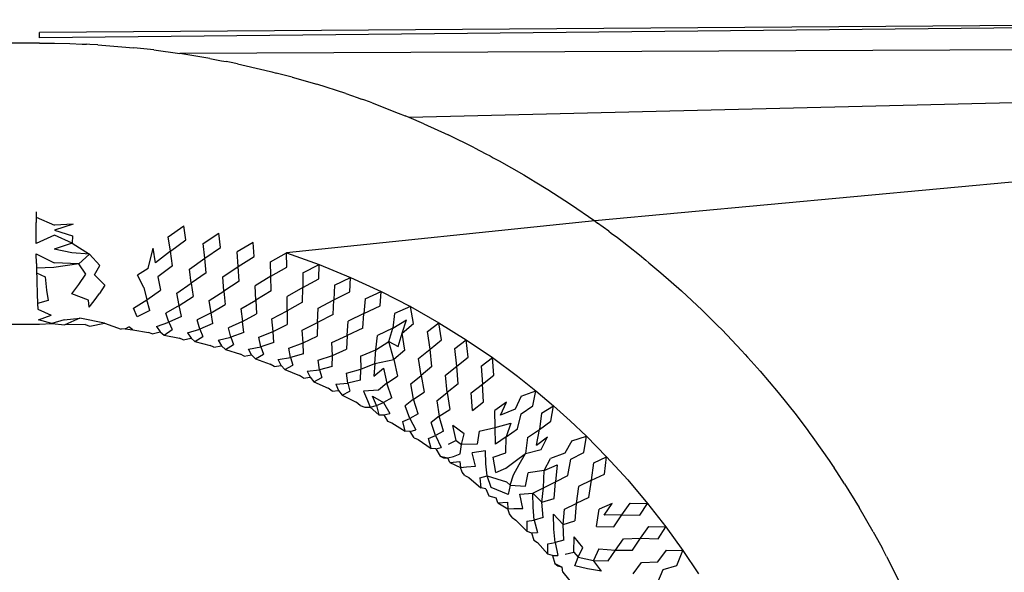
# Model space of a CAD drawing. Extents: x -61 to 11, y -56 to 52.
# Drawn here: x -28 to -27, y -1 to -1 of the extents above; entities that cross this region are included whole.
import ezdxf

# ---------------------------------------------------------------- set-up
doc = ezdxf.new("R2010")
doc.units = 0
doc.header["$MEASUREMENT"] = 0
doc.layers.get('0').update_dxf_attribs({"linetype": 'CONTINUOUS'})

msp = doc.modelspace()

# ---------------------------------------------------------------- linework, layer by layer
for p, q in [((-27.01017, -0.77911), (-27.63978, -0.78543)), ((-27.01017, -0.77911), (-27.63978, -0.78357)), ((-27.63978, -0.78543), (-27.63978, -0.78357)), ((-27.63976, -0.78731), (-27.71852, -0.78731)), ((-27.63976, -0.78731), (-27.63449, -0.78735)), ((-27.63449, -0.78735), (-27.6292, -0.78747)), ((-27.6292, -0.78747), (-27.62486, -0.78767)), ((-27.62486, -0.78767), (-27.62334, -0.78771)), ((-27.62215, -0.7878), (-27.62334, -0.78771)), ((-27.61934, -0.78793), (-27.62215, -0.7878)), ((-27.61934, -0.78793), (-27.6095, -0.78867)), ((-27.6095, -0.78867), (-27.60696, -0.78892)), ((-27.60554, -0.78909), (-27.60696, -0.78892)), ((-27.5997, -0.78971), (-27.60554, -0.78909)), ((-26.77664, -0.78731), (-27.59066, -0.79093)), ((-27.5997, -0.78971), (-27.59066, -0.79093)), ((-27.58019, -0.79265), (-27.59066, -0.79093)), ((-27.58019, -0.79265), (-27.57603, -0.79347)), ((-27.57603, -0.79347), (-27.57447, -0.79374)), ((-27.57322, -0.79402), (-27.57447, -0.79374)), ((-27.57049, -0.79455), (-27.57322, -0.79402)), ((-27.57049, -0.79455), (-27.56084, -0.79674)), ((-27.56084, -0.79674), (-27.55845, -0.79733)), ((-27.55845, -0.79733), (-27.55688, -0.79777)), ((-27.55128, -0.79921), (-27.55688, -0.79777)), ((-27.55128, -0.79921), (-27.54262, -0.80171)), ((-26.89308, -0.79831), (-27.51029, -0.8134)), ((-26.89308, -0.79831), (-27.44534, -0.84957)), ((-27.53249, -0.80496), (-27.54262, -0.80171)), ((-27.53249, -0.80496), (-27.52852, -0.80637)), ((-27.52852, -0.80637), (-27.52702, -0.80687)), ((-27.52584, -0.80732), (-27.52702, -0.80687)), ((-27.52326, -0.80823), (-27.52584, -0.80732)), ((-27.52326, -0.80823), (-27.51415, -0.81177)), ((-27.51415, -0.81177), (-27.51169, -0.81278)), ((-27.51029, -0.8134), (-27.51169, -0.81278)), ((-27.50514, -0.81557), (-27.51029, -0.8134)), ((-27.50514, -0.81557), (-27.49668, -0.81943)), ((-27.48745, -0.82397), (-27.49668, -0.81943)), ((-27.48745, -0.82397), (-27.48346, -0.82608)), ((-27.48346, -0.82608), (-27.48201, -0.82682)), ((-27.48201, -0.82682), (-27.48095, -0.82741)), ((-27.48095, -0.82741), (-27.47876, -0.82857)), ((-27.47876, -0.82857), (-27.47018, -0.83345)), ((-27.47018, -0.83345), (-27.46771, -0.83491)), ((-27.46771, -0.83491), (-27.46626, -0.83583)), ((-27.46626, -0.83583), (-27.46173, -0.83859)), ((-27.46173, -0.83859), (-27.45384, -0.8437)), ((-27.45384, -0.8437), (-27.44534, -0.84957)), ((-27.64097, -0.84636), (-27.64097, -0.84824)), ((-27.64097, -0.84824), (-27.64097, -0.85011)), ((-27.64097, -0.84824), (-27.63447, -0.85103)), ((-27.64096, -0.85382), (-27.64097, -0.85011)), ((-27.62798, -0.85069), (-27.6345, -0.85281)), ((-27.62798, -0.85069), (-27.63447, -0.85103)), ((-27.59471, -0.85507), (-27.58928, -0.85125)), ((-27.58855, -0.85621), (-27.58928, -0.85125)), ((-27.44534, -0.84957), (-27.55325, -0.86069)), ((-27.44534, -0.84957), (-27.44433, -0.85039)), ((-27.44041, -0.85316), (-27.44433, -0.85039)), ((-27.64093, -0.85747), (-27.64096, -0.85382)), ((-27.63453, -0.85457), (-27.64093, -0.85747)), ((-27.6283, -0.85739), (-27.63453, -0.85457)), ((-27.6345, -0.85281), (-27.6282, -0.8548)), ((-27.6282, -0.8548), (-27.6283, -0.85739)), ((-27.59393, -0.86014), (-27.59471, -0.85507)), ((-27.58249, -0.85747), (-27.57697, -0.85389)), ((-27.57645, -0.85888), (-27.57697, -0.85389)), ((-27.44041, -0.85316), (-27.43955, -0.85383)), ((-27.43955, -0.85383), (-27.43743, -0.85539)), ((-27.6283, -0.85739), (-27.63463, -0.85943)), ((-27.6283, -0.85739), (-27.62231, -0.86114)), ((-27.59393, -0.86014), (-27.58855, -0.85621)), ((-27.58194, -0.86257), (-27.58249, -0.85747)), ((-27.56495, -0.85705), (-27.57054, -0.8604)), ((-27.56464, -0.86205), (-27.56495, -0.85705)), ((-27.43743, -0.85539), (-27.42971, -0.86143)), ((-27.64089, -0.86101), (-27.6347, -0.86422)), ((-27.64085, -0.86443), (-27.64089, -0.86101)), ((-27.62843, -0.86077), (-27.63463, -0.85943)), ((-27.62231, -0.86114), (-27.62843, -0.86077)), ((-27.62595, -0.86453), (-27.62231, -0.86114)), ((-27.6186, -0.86512), (-27.62231, -0.86114)), ((-27.60169, -0.86621), (-27.6, -0.85912)), ((-27.59914, -0.86418), (-27.6, -0.85912)), ((-27.59393, -0.86014), (-27.59914, -0.86418)), ((-27.59318, -0.86521), (-27.59393, -0.86014)), ((-27.58194, -0.86257), (-27.57645, -0.85888)), ((-27.57021, -0.86551), (-27.57054, -0.8604)), ((-27.55888, -0.86381), (-27.55325, -0.86069)), ((-27.55312, -0.86571), (-27.55325, -0.86069)), ((-27.55325, -0.86069), (-27.54188, -0.86478)), ((-27.42971, -0.86143), (-27.42746, -0.86326)), ((-27.64085, -0.86443), (-27.64082, -0.86608)), ((-27.62595, -0.86453), (-27.63472, -0.86585)), ((-27.62595, -0.86453), (-27.6347, -0.86422)), ((-27.62352, -0.86818), (-27.62595, -0.86453)), ((-27.62055, -0.8684), (-27.6186, -0.86512)), ((-27.59318, -0.86521), (-27.59829, -0.86912)), ((-27.58726, -0.86638), (-27.58194, -0.86257)), ((-27.58142, -0.86767), (-27.58194, -0.86257)), ((-27.57021, -0.86551), (-27.56464, -0.86205)), ((-27.55876, -0.86894), (-27.55888, -0.86381)), ((-27.54753, -0.8677), (-27.54188, -0.86478)), ((-27.54192, -0.86982), (-27.54188, -0.86478)), ((-27.54188, -0.86478), (-27.53084, -0.86931)), ((-27.42746, -0.86326), (-27.42638, -0.8642)), ((-27.42638, -0.8642), (-27.42218, -0.86768)), ((-27.63472, -0.86585), (-27.64082, -0.86608)), ((-27.64082, -0.86608), (-27.64079, -0.86768)), ((-27.64079, -0.86768), (-27.64076, -0.86924)), ((-27.64079, -0.86768), (-27.63775, -0.8691)), ((-27.62603, -0.8718), (-27.62352, -0.86818)), ((-27.61692, -0.87209), (-27.62055, -0.8684)), ((-27.60169, -0.86621), (-27.60542, -0.86858)), ((-27.60322, -0.87288), (-27.60542, -0.86858)), ((-27.58664, -0.87135), (-27.58726, -0.86638)), ((-27.58142, -0.86767), (-27.58664, -0.87135)), ((-27.57561, -0.86909), (-27.57021, -0.86551)), ((-27.5699, -0.87063), (-27.57021, -0.86551)), ((-27.55876, -0.86894), (-27.55312, -0.86571)), ((-27.54753, -0.8677), (-27.5476, -0.87283)), ((-27.42218, -0.86768), (-27.41502, -0.87399)), ((-27.64076, -0.86924), (-27.64072, -0.87074)), ((-27.64072, -0.87074), (-27.64069, -0.87219)), ((-27.64069, -0.87219), (-27.64065, -0.87358)), ((-27.63775, -0.8691), (-27.63727, -0.87384)), ((-27.62845, -0.87511), (-27.62603, -0.8718)), ((-27.61692, -0.87209), (-27.6188, -0.87493)), ((-27.59829, -0.86912), (-27.59744, -0.87381)), ((-27.59171, -0.87487), (-27.58664, -0.87135)), ((-27.58664, -0.87135), (-27.58601, -0.87605)), ((-27.57521, -0.87408), (-27.57561, -0.86909)), ((-27.5699, -0.87063), (-27.57521, -0.87408)), ((-27.55876, -0.86894), (-27.56421, -0.8723)), ((-27.56402, -0.8773), (-27.56421, -0.8723)), ((-27.55864, -0.87407), (-27.55876, -0.86894)), ((-27.5476, -0.87283), (-27.54192, -0.86982)), ((-27.53649, -0.87202), (-27.53674, -0.87717)), ((-27.53649, -0.87202), (-27.53084, -0.86931)), ((-27.53105, -0.87437), (-27.53084, -0.86931)), ((-27.53084, -0.86931), (-27.52017, -0.87424)), ((-27.64065, -0.87358), (-27.64061, -0.8749)), ((-27.64061, -0.8749), (-27.64056, -0.87616)), ((-27.63727, -0.87384), (-27.63679, -0.87735)), ((-27.62267, -0.87732), (-27.62845, -0.87511)), ((-27.6206, -0.8775), (-27.6188, -0.87493)), ((-27.60322, -0.87288), (-27.60221, -0.87713)), ((-27.60221, -0.87713), (-27.59744, -0.87381)), ((-27.59086, -0.87917), (-27.59171, -0.87487)), ((-27.58039, -0.87737), (-27.57521, -0.87408)), ((-27.57521, -0.87408), (-27.57479, -0.87881)), ((-27.55864, -0.87407), (-27.56402, -0.8773)), ((-27.5476, -0.87283), (-27.55308, -0.87598)), ((-27.54766, -0.87798), (-27.5476, -0.87283)), ((-27.53674, -0.87717), (-27.53105, -0.87437)), ((-27.52579, -0.87677), (-27.52017, -0.87424)), ((-27.52052, -0.87931), (-27.52017, -0.87424)), ((-27.52017, -0.87424), (-27.50985, -0.87954)), ((-27.41502, -0.87399), (-27.4077, -0.88083)), ((-27.64056, -0.87616), (-27.64052, -0.87735)), ((-27.64052, -0.87735), (-27.64047, -0.87846)), ((-27.63679, -0.87735), (-27.64047, -0.87846)), ((-27.64047, -0.87846), (-27.64037, -0.88047)), ((-27.62234, -0.87976), (-27.62267, -0.87732)), ((-27.62234, -0.87976), (-27.6206, -0.8775)), ((-27.60681, -0.88005), (-27.60221, -0.87713)), ((-27.60119, -0.88089), (-27.60221, -0.87713)), ((-27.59086, -0.87917), (-27.59558, -0.88186)), ((-27.59086, -0.87917), (-27.58601, -0.87605)), ((-27.59004, -0.88295), (-27.59086, -0.87917)), ((-27.57969, -0.88171), (-27.58039, -0.87737)), ((-27.57969, -0.88171), (-27.57479, -0.87881)), ((-27.56928, -0.88036), (-27.56402, -0.8773)), ((-27.56402, -0.8773), (-27.56379, -0.88204)), ((-27.55308, -0.88099), (-27.55308, -0.87598)), ((-27.54766, -0.87798), (-27.55308, -0.88099)), ((-27.54224, -0.88012), (-27.53674, -0.87717)), ((-27.53697, -0.88233), (-27.53674, -0.87717)), ((-27.52579, -0.87677), (-27.5262, -0.88192)), ((-27.64037, -0.88047), (-27.63573, -0.88254)), ((-27.6401, -0.88414), (-27.63573, -0.88254)), ((-27.60561, -0.88316), (-27.60681, -0.88005)), ((-27.60119, -0.88089), (-27.60561, -0.88316)), ((-27.59452, -0.88502), (-27.59558, -0.88186)), ((-27.57969, -0.88171), (-27.58451, -0.88417)), ((-27.57906, -0.88551), (-27.57969, -0.88171)), ((-27.56928, -0.88036), (-27.56872, -0.88474)), ((-27.56872, -0.88474), (-27.56379, -0.88204)), ((-27.5584, -0.88383), (-27.55308, -0.88099)), ((-27.55308, -0.88099), (-27.55303, -0.88575)), ((-27.54242, -0.88514), (-27.54224, -0.88012)), ((-27.53697, -0.88233), (-27.54242, -0.88514)), ((-27.5262, -0.88192), (-27.5317, -0.88468)), ((-27.52659, -0.88709), (-27.5262, -0.88192)), ((-27.5262, -0.88192), (-27.52052, -0.87931)), ((-27.51544, -0.8819), (-27.516, -0.88706)), ((-27.50985, -0.87954), (-27.51544, -0.8819)), ((-27.5088, -0.88549), (-27.50985, -0.87954)), ((-27.50985, -0.87954), (-27.49991, -0.88518)), ((-27.4077, -0.88083), (-27.4043, -0.88419)), ((-27.87597, -0.88573), (-27.63975, -0.88573)), ((-27.63544, -0.88551), (-27.6401, -0.88414)), ((-27.63975, -0.88573), (-27.63544, -0.88551)), ((-27.63114, -0.88417), (-27.63544, -0.88551)), ((-27.63544, -0.88551), (-27.63096, -0.8859)), ((-27.63114, -0.88417), (-27.62562, -0.88356)), ((-27.62562, -0.88356), (-27.63096, -0.8859)), ((-27.6238, -0.88586), (-27.63096, -0.8859)), ((-27.61703, -0.88539), (-27.62562, -0.88356)), ((-27.6238, -0.88586), (-27.62219, -0.88639)), ((-27.62219, -0.88639), (-27.61703, -0.88539)), ((-27.61703, -0.88539), (-27.6112, -0.88747)), ((-27.59885, -0.88651), (-27.59452, -0.88502)), ((-27.59004, -0.88295), (-27.59452, -0.88502)), ((-27.59452, -0.88502), (-27.59337, -0.88753)), ((-27.58358, -0.88738), (-27.58451, -0.88417)), ((-27.57906, -0.88551), (-27.58358, -0.88738)), ((-27.56872, -0.88474), (-27.57362, -0.88698)), ((-27.56828, -0.88856), (-27.56872, -0.88474)), ((-27.55798, -0.88825), (-27.5584, -0.88383)), ((-27.55798, -0.88825), (-27.55303, -0.88575)), ((-27.54778, -0.88776), (-27.54242, -0.88514)), ((-27.54242, -0.88514), (-27.54253, -0.8899)), ((-27.53204, -0.8897), (-27.5317, -0.88468)), ((-27.516, -0.88706), (-27.51126, -0.88413)), ((-27.51274, -0.88883), (-27.51126, -0.88413)), ((-27.51274, -0.88883), (-27.5088, -0.88549)), ((-27.50393, -0.88828), (-27.49991, -0.88518)), ((-27.49905, -0.89121), (-27.49991, -0.88518)), ((-27.49991, -0.88518), (-27.49034, -0.89115)), ((-27.4043, -0.88419), (-27.40312, -0.88532)), ((-27.40312, -0.88532), (-27.40234, -0.88614)), ((-27.60977, -0.88736), (-27.6112, -0.88747)), ((-27.60977, -0.88736), (-27.60849, -0.88662)), ((-27.60977, -0.88736), (-27.60704, -0.88772)), ((-27.60704, -0.88772), (-27.60849, -0.88662)), ((-27.60704, -0.88772), (-27.60157, -0.88855)), ((-27.60027, -0.88907), (-27.60157, -0.88855)), ((-27.60027, -0.88907), (-27.59755, -0.88833)), ((-27.59885, -0.88651), (-27.59755, -0.88833)), ((-27.59755, -0.88833), (-27.59614, -0.88951)), ((-27.59614, -0.88951), (-27.59337, -0.88753)), ((-27.59614, -0.88951), (-27.59072, -0.89059)), ((-27.58794, -0.88868), (-27.58358, -0.88738)), ((-27.58794, -0.88868), (-27.58672, -0.89055)), ((-27.58358, -0.88738), (-27.58253, -0.88995)), ((-27.57281, -0.89024), (-27.57362, -0.88698)), ((-27.56828, -0.88856), (-27.57281, -0.89024)), ((-27.56293, -0.89027), (-27.55798, -0.88825)), ((-27.5577, -0.89208), (-27.55798, -0.88825)), ((-27.54748, -0.89221), (-27.54778, -0.88776)), ((-27.52659, -0.88709), (-27.53204, -0.8897)), ((-27.516, -0.88706), (-27.52147, -0.88965)), ((-27.51743, -0.89177), (-27.516, -0.88706)), ((-27.51424, -0.89351), (-27.51274, -0.88883)), ((-27.51188, -0.89484), (-27.51274, -0.88883)), ((-27.503, -0.89444), (-27.50393, -0.88828)), ((-27.40234, -0.88614), (-27.40074, -0.88772)), ((-27.40074, -0.88772), (-27.39397, -0.89485)), ((-27.58943, -0.89117), (-27.59072, -0.89059)), ((-27.58943, -0.89117), (-27.58672, -0.89055)), ((-27.58672, -0.89055), (-27.58534, -0.89179)), ((-27.58534, -0.89179), (-27.58253, -0.88995)), ((-27.58534, -0.89179), (-27.57998, -0.89312)), ((-27.57718, -0.89133), (-27.57281, -0.89024)), ((-27.57718, -0.89133), (-27.57603, -0.89327)), ((-27.57468, -0.89457), (-27.57184, -0.89285)), ((-27.57281, -0.89024), (-27.57184, -0.89285)), ((-27.56223, -0.89357), (-27.56293, -0.89027)), ((-27.5577, -0.89208), (-27.56223, -0.89357)), ((-27.55246, -0.89403), (-27.54748, -0.89221)), ((-27.54748, -0.89221), (-27.54253, -0.8899)), ((-27.54735, -0.89606), (-27.54748, -0.89221)), ((-27.53743, -0.89212), (-27.53204, -0.8897)), ((-27.53723, -0.89662), (-27.53743, -0.89212)), ((-27.53204, -0.8897), (-27.53231, -0.89448)), ((-27.52197, -0.89468), (-27.52147, -0.88965)), ((-27.52197, -0.89468), (-27.51743, -0.89177)), ((-27.51569, -0.89808), (-27.51743, -0.89177)), ((-27.51743, -0.89177), (-27.51424, -0.89351)), ((-27.503, -0.89444), (-27.49905, -0.89121)), ((-27.49436, -0.89416), (-27.49034, -0.89115)), ((-27.49034, -0.89115), (-27.48117, -0.8974)), ((-27.48967, -0.89724), (-27.49034, -0.89115)), ((-27.57869, -0.89377), (-27.57998, -0.89312)), ((-27.57869, -0.89377), (-27.57603, -0.89327)), ((-27.57603, -0.89327), (-27.57468, -0.89457)), ((-27.57468, -0.89457), (-27.56939, -0.89616)), ((-27.56809, -0.89687), (-27.56939, -0.89616)), ((-27.56659, -0.89448), (-27.56223, -0.89357)), ((-27.5655, -0.89647), (-27.56659, -0.89448)), ((-27.56417, -0.89785), (-27.56134, -0.89624)), ((-27.56223, -0.89357), (-27.56134, -0.89624)), ((-27.55185, -0.89737), (-27.55246, -0.89403)), ((-27.54735, -0.89606), (-27.55185, -0.89737)), ((-27.53723, -0.89662), (-27.53231, -0.89448)), ((-27.52735, -0.8969), (-27.52197, -0.89468)), ((-27.52238, -0.89947), (-27.52197, -0.89468)), ((-27.51188, -0.89484), (-27.51569, -0.89808)), ((-27.50702, -0.89766), (-27.503, -0.89444)), ((-27.50234, -0.90052), (-27.503, -0.89444)), ((-27.49362, -0.9004), (-27.49436, -0.89416)), ((-27.39397, -0.89485), (-27.39265, -0.89633)), ((-27.39265, -0.89633), (-27.3918, -0.89722)), ((-27.56809, -0.89687), (-27.5655, -0.89647)), ((-27.5655, -0.89647), (-27.56417, -0.89785)), ((-27.56417, -0.89785), (-27.55896, -0.89968)), ((-27.55765, -0.90046), (-27.55896, -0.89968)), ((-27.55619, -0.89809), (-27.55185, -0.89737)), ((-27.55515, -0.90014), (-27.55619, -0.89809)), ((-27.55185, -0.89737), (-27.55104, -0.90009)), ((-27.54223, -0.89823), (-27.53723, -0.89662)), ((-27.54171, -0.90162), (-27.54223, -0.89823)), ((-27.53725, -0.90047), (-27.53723, -0.89662)), ((-27.52735, -0.8969), (-27.52726, -0.90145)), ((-27.52726, -0.90145), (-27.52238, -0.89947)), ((-27.52238, -0.89947), (-27.52265, -0.90388)), ((-27.52238, -0.89947), (-27.51569, -0.89808)), ((-27.51569, -0.89808), (-27.51445, -0.90386)), ((-27.50616, -0.90366), (-27.50702, -0.89766)), ((-27.49362, -0.9004), (-27.48967, -0.89724)), ((-27.48517, -0.90034), (-27.48117, -0.8974)), ((-27.48066, -0.90357), (-27.48117, -0.8974)), ((-27.48117, -0.8974), (-27.47238, -0.90392)), ((-27.3918, -0.89722), (-27.39053, -0.89868)), ((-27.39053, -0.89868), (-27.38739, -0.90219)), ((-27.55765, -0.90046), (-27.55515, -0.90014)), ((-27.55515, -0.90014), (-27.55384, -0.9016)), ((-27.55384, -0.9016), (-27.55104, -0.90009)), ((-27.55384, -0.9016), (-27.54872, -0.90367)), ((-27.54601, -0.90217), (-27.54171, -0.90162)), ((-27.54601, -0.90217), (-27.54501, -0.90428)), ((-27.53725, -0.90047), (-27.54171, -0.90162)), ((-27.54171, -0.90162), (-27.54096, -0.90439)), ((-27.53225, -0.90286), (-27.52726, -0.90145)), ((-27.53182, -0.9063), (-27.53225, -0.90286)), ((-27.52741, -0.90532), (-27.52726, -0.90145)), ((-27.52265, -0.90388), (-27.5193, -0.90114)), ((-27.5193, -0.90114), (-27.51815, -0.90638)), ((-27.50234, -0.90052), (-27.50616, -0.90366)), ((-27.49764, -0.90352), (-27.49362, -0.9004)), ((-27.49314, -0.90653), (-27.49362, -0.9004)), ((-27.48517, -0.90034), (-27.4846, -0.90666)), ((-27.38739, -0.90219), (-27.38107, -0.90965)), ((-27.54738, -0.90454), (-27.54872, -0.90367)), ((-27.54738, -0.90454), (-27.54501, -0.90428)), ((-27.54501, -0.90428), (-27.54371, -0.90583)), ((-27.54371, -0.90583), (-27.54096, -0.90439)), ((-27.54371, -0.90583), (-27.53869, -0.90813)), ((-27.53605, -0.90669), (-27.53182, -0.9063)), ((-27.53605, -0.90669), (-27.53509, -0.90888)), ((-27.52741, -0.90532), (-27.53182, -0.9063)), ((-27.53182, -0.9063), (-27.53112, -0.90914)), ((-27.51815, -0.90638), (-27.52107, -0.90874)), ((-27.51815, -0.90638), (-27.51445, -0.90386)), ((-27.51639, -0.91142), (-27.51815, -0.90638)), ((-27.50979, -0.90663), (-27.50616, -0.90366)), ((-27.50882, -0.91193), (-27.50979, -0.90663)), ((-27.50616, -0.90366), (-27.5051, -0.90954)), ((-27.49697, -0.90959), (-27.49764, -0.90352)), ((-27.49314, -0.90653), (-27.49697, -0.90959)), ((-27.48862, -0.9097), (-27.4846, -0.90666)), ((-27.4846, -0.90666), (-27.48066, -0.90357)), ((-27.48431, -0.91286), (-27.4846, -0.90666)), ((-27.47238, -0.90392), (-27.46595, -0.90905)), ((-27.53732, -0.9091), (-27.53869, -0.90813)), ((-27.53732, -0.9091), (-27.53509, -0.90888)), ((-27.53509, -0.90888), (-27.5338, -0.91051)), ((-27.5338, -0.91051), (-27.53112, -0.90914)), ((-27.52107, -0.90874), (-27.52628, -0.90917)), ((-27.52628, -0.90917), (-27.52489, -0.91245)), ((-27.50882, -0.91193), (-27.5051, -0.90954)), ((-27.5006, -0.91247), (-27.49697, -0.90959)), ((-27.49697, -0.90959), (-27.49607, -0.91556)), ((-27.48813, -0.91585), (-27.48862, -0.9097)), ((-27.47111, -0.91091), (-27.46595, -0.90905)), ((-27.467, -0.91428), (-27.46595, -0.90905)), ((-27.46595, -0.90905), (-27.45984, -0.91422)), ((-27.38107, -0.90965), (-27.37487, -0.91746)), ((-27.5338, -0.91051), (-27.52889, -0.91304)), ((-27.52749, -0.91412), (-27.52889, -0.91304)), ((-27.52489, -0.91245), (-27.52398, -0.91471)), ((-27.52315, -0.91087), (-27.51928, -0.91306)), ((-27.52181, -0.91417), (-27.52315, -0.91087)), ((-27.52181, -0.91417), (-27.51928, -0.91306)), ((-27.51639, -0.91142), (-27.51928, -0.91306)), ((-27.51928, -0.91306), (-27.51709, -0.91692)), ((-27.50882, -0.91193), (-27.51171, -0.91424)), ((-27.50718, -0.9171), (-27.50882, -0.91193)), ((-27.5006, -0.91247), (-27.4998, -0.91785)), ((-27.48813, -0.91585), (-27.48431, -0.91286)), ((-27.47627, -0.91295), (-27.48028, -0.91593)), ((-27.47829, -0.91749), (-27.47627, -0.91295)), ((-27.47111, -0.91091), (-27.47317, -0.91543)), ((-27.52749, -0.91412), (-27.52582, -0.9147)), ((-27.52582, -0.9147), (-27.52398, -0.91471)), ((-27.52398, -0.91471), (-27.52181, -0.91417)), ((-27.52398, -0.91471), (-27.52101, -0.91742)), ((-27.52181, -0.91417), (-27.52101, -0.91742)), ((-27.51917, -0.91747), (-27.51709, -0.91692)), ((-27.51005, -0.91868), (-27.51171, -0.91424)), ((-27.50718, -0.9171), (-27.51005, -0.91868)), ((-27.4998, -0.91785), (-27.49607, -0.91556)), ((-27.48025, -0.92191), (-27.48028, -0.91593)), ((-27.47317, -0.91543), (-27.47829, -0.91749)), ((-27.47234, -0.92237), (-27.47115, -0.91709)), ((-27.47115, -0.91709), (-27.467, -0.91428)), ((-27.464, -0.91683), (-27.4647, -0.92261)), ((-27.464, -0.91683), (-27.45984, -0.91422)), ((-27.46077, -0.91967), (-27.45984, -0.91422)), ((-27.45984, -0.91422), (-27.45395, -0.91951)), ((-27.52101, -0.91742), (-27.51917, -0.91747)), ((-27.51917, -0.91747), (-27.5179, -0.9196)), ((-27.5179, -0.9196), (-27.51637, -0.92019)), ((-27.51637, -0.92019), (-27.51169, -0.92313)), ((-27.51253, -0.91973), (-27.51005, -0.91868)), ((-27.51169, -0.92313), (-27.51253, -0.91973)), ((-27.51005, -0.91868), (-27.50794, -0.92269)), ((-27.4998, -0.91785), (-27.50265, -0.92012)), ((-27.50111, -0.92467), (-27.50265, -0.92012)), ((-27.49828, -0.92316), (-27.4998, -0.91785)), ((-27.48025, -0.92191), (-27.47478, -0.92033)), ((-27.47478, -0.92033), (-27.47636, -0.9251)), ((-27.4647, -0.92261), (-27.46077, -0.91967)), ((-27.45395, -0.91951), (-27.44828, -0.9249)), ((-27.37487, -0.91746), (-27.37215, -0.92108)), ((-27.50994, -0.92321), (-27.51169, -0.92313)), ((-27.50994, -0.92321), (-27.50794, -0.92269)), ((-27.50857, -0.92552), (-27.50994, -0.92321)), ((-27.49828, -0.92316), (-27.50111, -0.92467)), ((-27.49111, -0.92411), (-27.49507, -0.92118)), ((-27.4939, -0.92636), (-27.49507, -0.92118)), ((-27.48584, -0.92311), (-27.48652, -0.92765)), ((-27.48584, -0.92311), (-27.48025, -0.92191)), ((-27.48015, -0.92767), (-27.48025, -0.92191)), ((-27.47636, -0.9251), (-27.47234, -0.92237)), ((-27.46889, -0.92533), (-27.4647, -0.92261)), ((-27.46579, -0.92808), (-27.4647, -0.92261)), ((-27.37215, -0.92108), (-27.37096, -0.9226)), ((-27.37096, -0.9226), (-27.37023, -0.92365)), ((-27.37023, -0.92365), (-27.36895, -0.92535)), ((-27.50857, -0.92552), (-27.50718, -0.9261)), ((-27.50718, -0.9261), (-27.50264, -0.92925)), ((-27.50353, -0.92568), (-27.50111, -0.92467)), ((-27.50264, -0.92925), (-27.50353, -0.92568)), ((-27.50111, -0.92467), (-27.49909, -0.92884)), ((-27.4939, -0.92636), (-27.49671, -0.92785)), ((-27.4939, -0.92636), (-27.49197, -0.92782)), ((-27.49197, -0.92782), (-27.49111, -0.92411)), ((-27.47636, -0.9251), (-27.48015, -0.92767)), ((-27.47649, -0.93074), (-27.47636, -0.9251)), ((-27.46889, -0.92533), (-27.46959, -0.93094)), ((-27.46579, -0.92808), (-27.46185, -0.92516)), ((-27.46412, -0.9296), (-27.46185, -0.92516)), ((-27.45339, -0.92649), (-27.45577, -0.93087)), ((-27.45339, -0.92649), (-27.44828, -0.9249)), ((-27.44919, -0.9306), (-27.44828, -0.9249)), ((-27.44828, -0.9249), (-27.4412, -0.93207)), ((-27.36895, -0.92535), (-27.36328, -0.9334)), ((-27.501, -0.92934), (-27.50264, -0.92925)), ((-27.501, -0.92934), (-27.49909, -0.92884)), ((-27.501, -0.92934), (-27.49953, -0.93187)), ((-27.49249, -0.93103), (-27.49197, -0.92782)), ((-27.48652, -0.92765), (-27.49197, -0.92782)), ((-27.48364, -0.92997), (-27.48828, -0.93069)), ((-27.48708, -0.93534), (-27.48828, -0.93069)), ((-27.48347, -0.93461), (-27.48364, -0.92997)), ((-27.48087, -0.93227), (-27.47649, -0.93074)), ((-27.46959, -0.93094), (-27.46412, -0.9296)), ((-27.45577, -0.93087), (-27.46082, -0.93268)), ((-27.45371, -0.93289), (-27.44919, -0.9306)), ((-27.49953, -0.93187), (-27.49829, -0.93243)), ((-27.49953, -0.93187), (-27.49676, -0.93247)), ((-27.49829, -0.93243), (-27.49676, -0.93247)), ((-27.49676, -0.93247), (-27.49484, -0.93201)), ((-27.49608, -0.93409), (-27.49676, -0.93247)), ((-27.49608, -0.93409), (-27.49263, -0.93372)), ((-27.49608, -0.93409), (-27.49237, -0.93587)), ((-27.49484, -0.93201), (-27.49249, -0.93103)), ((-27.49263, -0.93372), (-27.49237, -0.93587)), ((-27.47994, -0.93762), (-27.48087, -0.93227)), ((-27.47647, -0.93604), (-27.47318, -0.93363)), ((-27.47318, -0.93363), (-27.46959, -0.93094)), ((-27.47184, -0.93484), (-27.46959, -0.93094)), ((-27.46309, -0.93696), (-27.46082, -0.93268)), ((-27.45476, -0.93864), (-27.45371, -0.93289)), ((-27.44646, -0.94034), (-27.4457, -0.93417)), ((-27.4457, -0.93417), (-27.4412, -0.93207)), ((-27.44192, -0.93817), (-27.4412, -0.93207)), ((-27.4412, -0.93207), (-27.43375, -0.94023)), ((-27.36328, -0.9334), (-27.36212, -0.93515)), ((-27.49237, -0.93587), (-27.49025, -0.9356)), ((-27.49173, -0.9375), (-27.49237, -0.93587)), ((-27.4908, -0.93863), (-27.49173, -0.9375)), ((-27.49025, -0.9356), (-27.48708, -0.93534)), ((-27.48298, -0.93878), (-27.48347, -0.93461)), ((-27.47994, -0.93762), (-27.47647, -0.93604)), ((-27.47382, -0.93842), (-27.47184, -0.93484)), ((-27.46957, -0.94236), (-27.46863, -0.93778)), ((-27.46309, -0.93696), (-27.46863, -0.93778)), ((-27.46325, -0.94294), (-27.46309, -0.93696)), ((-27.46309, -0.93696), (-27.45847, -0.93494)), ((-27.45847, -0.93494), (-27.45912, -0.94086)), ((-27.36212, -0.93515), (-27.36151, -0.93603)), ((-27.36063, -0.93741), (-27.36151, -0.93603)), ((-27.35787, -0.94158), (-27.36063, -0.93741)), ((-27.4908, -0.93863), (-27.4894, -0.9394)), ((-27.4894, -0.9394), (-27.48518, -0.94296)), ((-27.48556, -0.93947), (-27.48298, -0.93878)), ((-27.48556, -0.93947), (-27.48518, -0.94296)), ((-27.4816, -0.94289), (-27.48298, -0.93878)), ((-27.48298, -0.93878), (-27.47622, -0.94092)), ((-27.47622, -0.94092), (-27.47492, -0.9421)), ((-27.47492, -0.9421), (-27.47382, -0.93842)), ((-27.46325, -0.94294), (-27.45912, -0.94086)), ((-27.45954, -0.94669), (-27.45912, -0.94086)), ((-27.45912, -0.94086), (-27.45476, -0.93864)), ((-27.44646, -0.94034), (-27.45102, -0.94251)), ((-27.44741, -0.9464), (-27.44646, -0.94034)), ((-27.44646, -0.94034), (-27.44192, -0.93817)), ((-27.43375, -0.94023), (-27.42683, -0.94844)), ((-27.48347, -0.94328), (-27.48518, -0.94296)), ((-27.48347, -0.94328), (-27.48239, -0.94578)), ((-27.47564, -0.94532), (-27.4816, -0.94289)), ((-27.47492, -0.9421), (-27.47564, -0.94532)), ((-27.47492, -0.9421), (-27.46957, -0.94236)), ((-27.46706, -0.94479), (-27.46325, -0.94294)), ((-27.46382, -0.94802), (-27.46325, -0.94294)), ((-27.45102, -0.94251), (-27.45181, -0.94849)), ((-27.35787, -0.94158), (-27.35272, -0.94991)), ((-27.48239, -0.94578), (-27.47987, -0.9465)), ((-27.47926, -0.94825), (-27.47987, -0.9465)), ((-27.47926, -0.94825), (-27.47594, -0.94805)), ((-27.47594, -0.94805), (-27.47581, -0.95029)), ((-27.47158, -0.94523), (-27.46706, -0.94479)), ((-27.47055, -0.9502), (-27.47158, -0.94523)), ((-27.46382, -0.94802), (-27.46706, -0.94479)), ((-27.46696, -0.94975), (-27.46706, -0.94479)), ((-27.46382, -0.94802), (-27.45954, -0.94669)), ((-27.4634, -0.95341), (-27.46382, -0.94802)), ((-27.44741, -0.9464), (-27.45181, -0.94849)), ((-27.47926, -0.94825), (-27.47581, -0.95029)), ((-27.47581, -0.95029), (-27.47366, -0.95024)), ((-27.47524, -0.95205), (-27.47581, -0.95029)), ((-27.47366, -0.95024), (-27.47055, -0.9502)), ((-27.46653, -0.95426), (-27.46696, -0.94975)), ((-27.45644, -0.95583), (-27.45597, -0.95045)), ((-27.45597, -0.95045), (-27.45181, -0.94849)), ((-27.45181, -0.94849), (-27.45229, -0.95449)), ((-27.44471, -0.95655), (-27.44378, -0.95048)), ((-27.43919, -0.94845), (-27.44378, -0.95048)), ((-27.44199, -0.95255), (-27.43919, -0.94845)), ((-27.43585, -0.95241), (-27.433, -0.94833)), ((-27.433, -0.94833), (-27.42683, -0.94844)), ((-27.42956, -0.95253), (-27.42683, -0.94844)), ((-27.42683, -0.94844), (-27.42042, -0.95667)), ((-27.34781, -0.95837), (-27.35272, -0.94991)), ((-27.47432, -0.95333), (-27.47524, -0.95205)), ((-27.47432, -0.95333), (-27.47301, -0.95424)), ((-27.47301, -0.95424), (-27.46914, -0.95818)), ((-27.46918, -0.95469), (-27.46653, -0.95426)), ((-27.46918, -0.95469), (-27.46914, -0.95818)), ((-27.4634, -0.95341), (-27.46653, -0.95426)), ((-27.46653, -0.95426), (-27.4654, -0.95863)), ((-27.45644, -0.95583), (-27.45979, -0.95219)), ((-27.45969, -0.95739), (-27.45979, -0.95219)), ((-27.45644, -0.95583), (-27.45229, -0.95449)), ((-27.43585, -0.95241), (-27.44199, -0.95255)), ((-27.43863, -0.95657), (-27.43585, -0.95241)), ((-27.43585, -0.95241), (-27.42956, -0.95253)), ((-27.46914, -0.95818), (-27.46746, -0.95867)), ((-27.45924, -0.96215), (-27.45969, -0.95739)), ((-27.45616, -0.96134), (-27.45644, -0.95583)), ((-27.44471, -0.95655), (-27.43863, -0.95657)), ((-27.42931, -0.96064), (-27.42639, -0.95656)), ((-27.42639, -0.95656), (-27.42042, -0.95667)), ((-27.42319, -0.96079), (-27.42042, -0.95667)), ((-27.42042, -0.95667), (-27.4145, -0.96488)), ((-27.34781, -0.95837), (-27.34532, -0.96297)), ((-27.46746, -0.95867), (-27.4654, -0.95863)), ((-27.46746, -0.95867), (-27.46662, -0.96125)), ((-27.46662, -0.96125), (-27.46545, -0.96211)), ((-27.45616, -0.96134), (-27.45924, -0.96215)), ((-27.45265, -0.96544), (-27.45259, -0.96017)), ((-27.44948, -0.96387), (-27.45259, -0.96017)), ((-27.43806, -0.96476), (-27.43527, -0.96077)), ((-27.43527, -0.96077), (-27.42931, -0.96064)), ((-27.43215, -0.96482), (-27.42931, -0.96064)), ((-27.42931, -0.96064), (-27.42319, -0.96079)), ((-27.46545, -0.96211), (-27.46176, -0.96623)), ((-27.46181, -0.96256), (-27.45924, -0.96215)), ((-27.46176, -0.96623), (-27.46181, -0.96256)), ((-27.45924, -0.96215), (-27.45823, -0.96665)), ((-27.45114, -0.96728), (-27.44948, -0.96387)), ((-27.44395, -0.96437), (-27.44583, -0.96837)), ((-27.44395, -0.96437), (-27.43806, -0.96476)), ((-27.44066, -0.96856), (-27.43806, -0.96476)), ((-27.43806, -0.96476), (-27.43215, -0.96482)), ((-27.42324, -0.96893), (-27.42027, -0.96482)), ((-27.42027, -0.96482), (-27.4145, -0.96488)), ((-27.41655, -0.97019), (-27.4145, -0.96488)), ((-27.4145, -0.96488), (-27.40905, -0.97305)), ((-27.34532, -0.96297), (-27.34462, -0.9642)), ((-27.34315, -0.96697), (-27.34462, -0.9642)), ((-27.46019, -0.9667), (-27.46176, -0.96623)), ((-27.46019, -0.9667), (-27.45823, -0.96665)), ((-27.46019, -0.9667), (-27.4593, -0.96952)), ((-27.4557, -0.96624), (-27.45265, -0.96544)), ((-27.45265, -0.96544), (-27.45114, -0.96728)), ((-27.45236, -0.97029), (-27.45114, -0.96728)), ((-27.45114, -0.96728), (-27.44583, -0.96837)), ((-27.44296, -0.97209), (-27.44583, -0.96837)), ((-27.44583, -0.96837), (-27.44066, -0.96856)), ((-27.34315, -0.96697), (-27.33875, -0.97571)), ((-27.4593, -0.96952), (-27.45681, -0.97071)), ((-27.4593, -0.96952), (-27.45826, -0.97032)), ((-27.45826, -0.97032), (-27.45681, -0.97071)), ((-27.4565, -0.97245), (-27.45681, -0.97071)), ((-27.44791, -0.97132), (-27.45236, -0.97029)), ((-27.44296, -0.97209), (-27.44791, -0.97132)), ((-27.43186, -0.97309), (-27.42902, -0.96908)), ((-27.42902, -0.96908), (-27.42324, -0.96893)), ((-27.42363, -0.97684), (-27.42141, -0.97157)), ((-27.42141, -0.97157), (-27.41655, -0.97019)), ((-27.4565, -0.97245), (-27.45306, -0.97677))]:
    msp.add_line(p, q)

doc.saveas('drawing.dxf')
